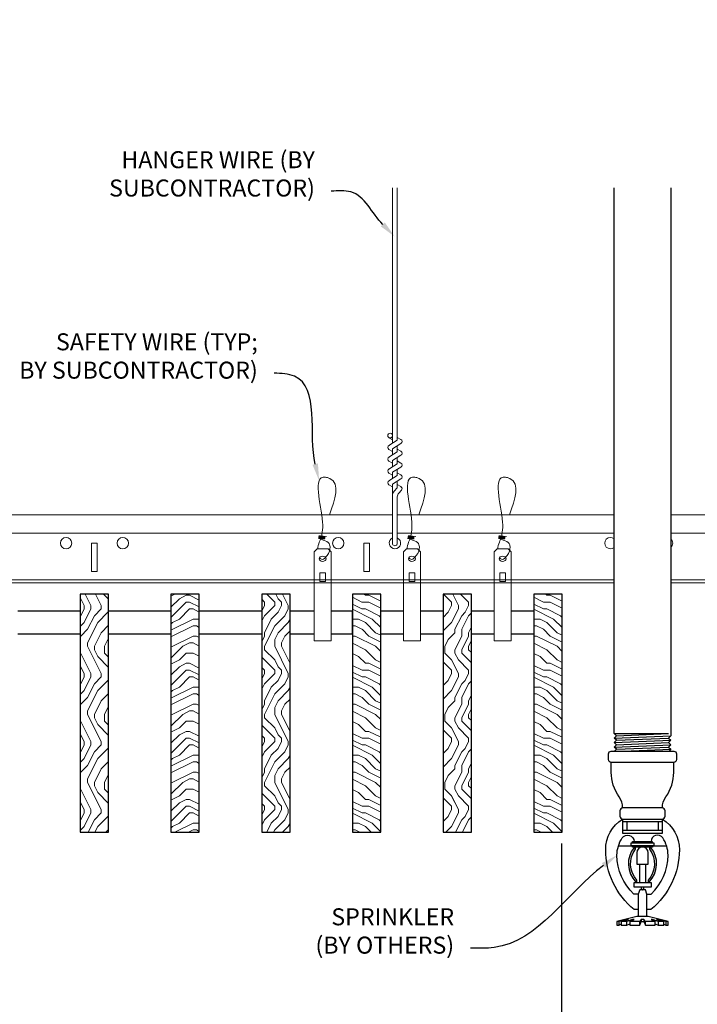
# Model space of a CAD drawing. Units: inches. Extents: x 0 to 3506, y 0 to 1152.
# Drawn here: x 1498 to 1513, y 711 to 732 of the extents above; entities that cross this region are included whole.
import ezdxf
from ezdxf import colors
from ezdxf.entities.mleader import LeaderData, LeaderLine
from ezdxf.enums import TextEntityAlignment as Align
from ezdxf.math import Vec2, Vec3

# ---------------------------------------------------------------- set-up
doc = ezdxf.new("R2010")
doc.units = ezdxf.units.IN
doc.header["$MEASUREMENT"] = 0
doc.header["$PDMODE"] = 3
doc.header["$PDSIZE"] = 0.15625
doc.layers.get('0').update_dxf_attribs({"lineweight": 25})
for name, color, linetype, lineweight in [('F-SPRN', 7, 'Continuous', 25), ('Z-ANNO-DIMS', 1, 'Continuous', 25), ('Z-ANNO-NOTE', 7, 'Continuous', 35), ('Z-CLNG-SUSP', 3, 'Continuous', 18), ('Z-CLNG-TEES', 3, 'Continuous', 18), ('Z-CLNG-WOOD', 5, 'Continuous', 25), ('Z-CLNG-WOOD-PATT', 2, 'Continuous', 15)]:
    doc.layers.add(name, color=color, linetype=linetype, lineweight=lineweight)
doc.layers.add('Z-ANNO-NPLT', color=252, linetype='Continuous', lineweight=35, plot=False)
doc.styles.add('1-4', font='ARIAL.TTF', dxfattribs={"height": 0.375})
doc.styles.get("Standard").update_dxf_attribs({"font": 'ARIAL.TTF', "height": 0.09375})
doc.dimstyles.new('1-4', dxfattribs={"dimscale": 4, "dimtxt": 0.09375, "dimasz": 0.125, "dimexe": 0.09375, "dimexo": 0.0625, "dimgap": 0.0625, "dimtad": 1, "dimtoh": 1, "dimdec": 5, "dimzin": 3, "dimdsep": 46, "dimlunit": 5, "dimtxsty": '1-4', "dimblk": 'ARCHTICK', "dimcen": 0, "dimdle": 0.09375, "dimclrd": 256, "dimclre": 256, "dimclrt": 256, "dimadec": 1, "dimazin": 0, "dimtfac": 1, "dimtdec": 5, "dimtofl": 0, "dimtmove": 0, "dimatfit": 3, "dimfxl": 0, "dimfrac": 2, "dimtolj": 1, "dimtzin": 0, "dimlwd": -1, "dimlwe": -1, "dimarcsym": 0})
pattern_1 = [(90, (1420.873, 717.8454), (-1.5, 1.5), [0.075, -1.425]), (90, (1420.723, 716.7954), (-1.5, 1.5), [0.15, -1.35]), (90, (1420.648, 717.7704), (-1.5, 1.5), [0.075, -1.425]), (90, (1420.498, 716.8704), (-1.5, 1.5), [0.075, -1.425]), (90, (1420.423, 717.7704), (-1.5, 1.5), [0.075, -1.425]), (90, (1420.348, 716.9454), (-1.5, 1.5), [0.075, -1.425]), (90, (1420.273, 717.7704), (-1.5, 1.5), [0.075, -1.425]), (90, (1420.123, 716.9454), (-1.5, 1.5), [0.075, -0.825, 0.075, -0.525]), (90, (1419.973, 716.9454), (-1.5, 1.5), [0.15, -0.75, 0.075, -0.525]), (90, (1419.748, 716.8704), (-1.5, 1.5), [0.075, -0.225, 0.075, -0.6, 0.075, -0.45]), (90, (1419.598, 716.7954), (-1.5, 1.5), [0.075, -0.3, 0.15, -0.975]), (90, (1419.523, 717.7704), (-1.5, 1.5), [0.075, -1.425]), (90, (1419.448, 716.7954), (-1.5, 1.5), [0.075, -0.375, 0.075, -0.975]), (135, (1420.8731, 716.6454), (-1.5, -4e-16), [0.212132, -1.90919]), (135, (1420.8731, 717.9204), (-1.5, -4e-16), [0.424264, -1.697056]), (135, (1420.1231, 717.9204), (-1.5, -4e-16), [0.106065, -2.015255]), (135, (1419.9731, 716.6454), (-1.5, -4e-16), [0.318198, -1.803122]), (135, (1419.9731, 717.9204), (-1.5, -4e-16), [0.53033, -1.59099]), (135, (1419.7481, 717.9204), (-1.5, -4e-16), [0.318198, -1.803122]), (45, (1419.5981, 717.6204), (-2e-16, 1.5), [0.106065, -2.015255]), (45, (1420.7981, 717.0954), (-2e-16, 1.5), [0.212132, -1.90919]), (45, (1420.1981, 717.1704), (-2e-16, 1.5), [0.212132, -1.90919]), (45, (1420.4981, 717.6204), (-2e-16, 1.5), [0.212132, -1.90919]), (45, (1419.8981, 717.5454), (-2e-16, 1.5), [0.212132, -1.90919]), (45, (1419.7481, 717.6204), (-2e-16, 1.5), [0.318198, -1.803122]), (45, (1420.6481, 717.2454), (-2e-16, 1.5), [0.318198, -1.803122]), (45, (1420.5731, 717.4704), (-2e-16, 1.5), [0.318198, -1.803122]), (45, (1420.0481, 717.2454), (-2e-16, 1.5), [0.318198, -1.803122]), (45, (1419.9731, 717.3954), (-2e-16, 1.5), [0.318198, -1.803122]), (116.56505, (1420.57306, 716.7204), (-6e-10, 1.5), [0.167705, -3.186397]), (116.56505, (1420.64806, 717.8454), (-6e-10, 1.5), [0.67082, -2.683282]), (116.56505, (1420.42306, 717.8454), (-6e-10, 1.5), [0.67082, -2.683282]), (116.56505, (1420.27306, 717.8454), (-6e-10, 1.5), [0.670821, -1.005, 0.335415, -1.342866]), (116.56505, (1420.04806, 717.9954), (-6e-10, 1.5), [0.167705, -3.186397]), (116.56505, (1419.52306, 716.6454), (-6e-10, 1.5), [0.167705, -3.186397]), (116.56505, (1419.52306, 717.8454), (-6e-10, 1.5), [0.33541, -3.018692]), (63.43495, (1420.87306, 717.4704), (6e-10, 1.5), [0.33541, -3.018692]), (63.43495, (1420.49806, 716.9454), (6e-10, 1.5), [0.33541, -3.018692]), (63.43495, (1420.72306, 716.9454), (6e-10, 1.5), [0.167705, -3.186392]), (63.43495, (1420.34806, 717.0204), (6e-10, 1.5), [0.503115, -2.850987]), (63.43495, (1420.34806, 717.3204), (6e-10, 1.5), [0.33541, -3.018692]), (63.43495, (1420.27306, 717.4704), (6e-10, 1.5), [0.33541, -3.018692]), (63.43495, (1420.12306, 717.0204), (6e-10, 1.5), [0.167705, -3.186392]), (63.43495, (1419.97306, 717.0954), (6e-10, 1.5), [0.167705, -3.186392]), (63.43495, (1419.67306, 717.6954), (6e-10, 1.5), [0.167705, -3.186392]), (63.43495, (1420.19806, 717.6204), (6e-10, 1.5), [0.167705, -3.186392]), (63.43495, (1419.74806, 716.9454), (6e-10, 1.5), [0.503115, -2.850987]), (63.43495, (1419.59806, 716.8704), (6e-10, 1.5), [0.33541, -3.018692]), (63.43495, (1420.04806, 717.6954), (6e-10, 1.5), [0.1677, -1.5093, 0.1677, -1.509402]), (63.43495, (1419.74806, 717.2454), (6e-10, 1.5), [0.33541, -3.018692]), (63.43495, (1419.59806, 717.3204), (6e-10, 1.5), [0.33541, -3.018692]), (63.43495, (1419.44806, 716.8704), (6e-10, 1.5), [0.33541, -3.018692]), (63.43495, (1419.44806, 717.3204), (6e-10, 1.5), [0.33541, -3.018692])]

# ---------------------------------------------------------------- blocks, each defined once
blk = doc.blocks.new('_ARCHTICK')
at = {"color": 0, "linetype": 'ByBlock', "const_width": 0.15}
blk.add_lwpolyline([(-0.5, -0.5), (0.5, 0.5)], dxfattribs=at)
blk = doc.blocks.new('*D33')
at = {"layer": 'Defpoints', "color": 0}
for p in [(1510.3, 714.347), (1513.687, 714.347), (1513.687, 706.267)]:
    blk.add_point(p, dxfattribs=at)
at = {"layer": 'Z-ANNO-DIMS'}
for p, q in [((1510.3, 714.097), (1510.3, 705.892)), ((1513.687, 714.097), (1513.687, 705.892)), ((1509.925, 706.267), (1513.687, 706.267)), ((1513.687, 706.267), (1520.603, 706.267))]:
    blk.add_line(p, q, dxfattribs=at)
at = {"layer": 'Z-ANNO-DIMS', "xscale": 0.5, "yscale": 0.5, "zscale": 0.5, "rotation": 180}
blk.add_blockref('_ARCHTICK', (1510.3, 706.267), dxfattribs=at)
at = {"layer": 'Z-ANNO-DIMS', "xscale": 0.5, "yscale": 0.5, "zscale": 0.5}
blk.add_blockref('_ARCHTICK', (1513.687, 706.267), dxfattribs=at)
at = {"layer": 'Z-ANNO-DIMS', "insert": (1517.395, 708.026), "char_height": 0.375, "attachment_point": 5, "style": '1-4'}
blk.add_mtext('\\A1;REFER TO FIXTURE\\PMANUFACTURER\\PFOR RECOMMENDED \\PCUT OUT, IN  FIELD \\P(BY SUBCONTRACTOR)', dxfattribs=at)

msp = doc.modelspace()

# ---------------------------------------------------------------- hatches: boundary and pattern name
at = {"layer": 'Z-CLNG-WOOD-PATT'}
h = msp.add_hatch(dxfattribs=at)
h.set_pattern_fill('ENDGRAIN', color=256, scale=1.5, angle=90, style=0)
h.set_pattern_definition(pattern_1)
h.paths.add_polyline_path([(1499.6875, 714.347219), (1500.3125, 714.347219), (1500.3125, 719.597219), (1499.6875, 719.597219)])
h = msp.add_hatch(dxfattribs=at)
h.set_pattern_fill('ENDGRAIN', color=256, scale=1.5, style=0)
h.set_pattern_definition([(0, (1422.073, 716.6454), (1.5, 1.5), [0.075, -1.425]), (0, (1421.023, 716.7954), (1.5, 1.5), [0.15, -1.35]), (0, (1421.998, 716.8704), (1.5, 1.5), [0.075, -1.425]), (0, (1421.098, 717.0204), (1.5, 1.5), [0.075, -1.425]), (0, (1421.998, 717.0954), (1.5, 1.5), [0.075, -1.425]), (0, (1421.173, 717.1704), (1.5, 1.5), [0.075, -1.425]), (0, (1421.998, 717.2454), (1.5, 1.5), [0.075, -1.425]), (0, (1421.173, 717.3954), (1.5, 1.5), [0.075, -0.825, 0.075, -0.525]), (0, (1421.173, 717.5454), (1.5, 1.5), [0.15, -0.75, 0.075, -0.525]), (0, (1421.098, 717.7704), (1.5, 1.5), [0.075, -0.225, 0.075, -0.6, 0.075, -0.45]), (0, (1421.023, 717.9204), (1.5, 1.5), [0.075, -0.3, 0.15, -0.975]), (0, (1421.998, 717.9954), (1.5, 1.5), [0.075, -1.425]), (0, (1421.023, 718.0704), (1.5, 1.5), [0.075, -0.375, 0.075, -0.975]), (45, (1420.8731, 716.6454), (2e-16, 1.5), [0.212132, -1.90919]), (45, (1422.1481, 716.6454), (2e-16, 1.5), [0.424264, -1.697056]), (45, (1422.1481, 717.3954), (2e-16, 1.5), [0.106065, -2.015255]), (45, (1420.8731, 717.5454), (2e-16, 1.5), [0.318198, -1.803122]), (45, (1422.1481, 717.5454), (2e-16, 1.5), [0.53033, -1.59099]), (45, (1422.1481, 717.7704), (2e-16, 1.5), [0.318198, -1.803122]), (315, (1421.8481, 717.9204), (1.5, -3e-16), [0.106065, -2.015255]), (315, (1421.3231, 716.7204), (1.5, -3e-16), [0.212132, -1.90919]), (315, (1421.3981, 717.3204), (1.5, -3e-16), [0.212132, -1.90919]), (315, (1421.8481, 717.0204), (1.5, -3e-16), [0.212132, -1.90919]), (315, (1421.7731, 717.6204), (1.5, -3e-16), [0.212132, -1.90919]), (315, (1421.8481, 717.7704), (1.5, -3e-16), [0.318198, -1.803122]), (315, (1421.4731, 716.8704), (1.5, -3e-16), [0.318198, -1.803122]), (315, (1421.6981, 716.9454), (1.5, -3e-16), [0.318198, -1.803122]), (315, (1421.4731, 717.4704), (1.5, -3e-16), [0.318198, -1.803122]), (315, (1421.6231, 717.5454), (1.5, -3e-16), [0.318198, -1.803122]), (26.56505, (1420.94806, 716.9454), (1.5, 6e-10), [0.167705, -3.186397]), (26.56505, (1422.07306, 716.8704), (1.5, 6e-10), [0.67082, -2.683282]), (26.56505, (1422.07306, 717.0954), (1.5, 6e-10), [0.67082, -2.683282]), (26.56505, (1422.07306, 717.2454), (1.5, 6e-10), [0.670821, -1.005, 0.335415, -1.342866]), (26.56505, (1422.22306, 717.4704), (1.5, 6e-10), [0.167705, -3.186397]), (26.56505, (1420.87306, 717.9954), (1.5, 6e-10), [0.167705, -3.186397]), (26.56505, (1422.07306, 717.9954), (1.5, 6e-10), [0.33541, -3.018692]), (333.43495, (1421.69806, 716.6454), (1.5, -6e-10), [0.33541, -3.018692]), (333.43495, (1421.17306, 717.0204), (1.5, -6e-10), [0.33541, -3.018692]), (333.43495, (1421.17306, 716.7954), (1.5, -6e-10), [0.167705, -3.186392]), (333.43495, (1421.24806, 717.1704), (1.5, -6e-10), [0.503115, -2.850987]), (333.43495, (1421.54806, 717.1704), (1.5, -6e-10), [0.33541, -3.018692]), (333.43495, (1421.69806, 717.2454), (1.5, -6e-10), [0.33541, -3.018692]), (333.43495, (1421.24806, 717.3954), (1.5, -6e-10), [0.167705, -3.186392]), (333.43495, (1421.32306, 717.5454), (1.5, -6e-10), [0.167705, -3.186392]), (333.43495, (1421.92306, 717.8454), (1.5, -6e-10), [0.167705, -3.186392]), (333.43495, (1421.84806, 717.3204), (1.5, -6e-10), [0.167705, -3.186392]), (333.43495, (1421.17306, 717.7704), (1.5, -6e-10), [0.503115, -2.850987]), (333.43495, (1421.09806, 717.9204), (1.5, -6e-10), [0.33541, -3.018692]), (333.43495, (1421.92306, 717.4704), (1.5, -6e-10), [0.1677, -1.5093, 0.1677, -1.509402]), (333.43495, (1421.47306, 717.7704), (1.5, -6e-10), [0.33541, -3.018692]), (333.43495, (1421.54806, 717.9204), (1.5, -6e-10), [0.33541, -3.018692]), (333.43495, (1421.09806, 718.0704), (1.5, -6e-10), [0.33541, -3.018692]), (333.43495, (1421.54806, 718.0704), (1.5, -6e-10), [0.33541, -3.018692])])
h.paths.add_polyline_path([(1501.6875, 714.347219), (1502.3125, 714.347219), (1502.3125, 719.597219), (1501.6875, 719.597219)])
h = msp.add_hatch(dxfattribs=at)
h.set_pattern_fill('ENDGRAIN', color=256, scale=1.5, angle=90, style=0)
h.set_pattern_definition(pattern_1)
h.paths.add_polyline_path([(1504.3125, 719.597219), (1503.6875, 719.597219), (1503.6875, 714.347219), (1504.3125, 714.347219)])
h = msp.add_hatch(dxfattribs=at)
h.set_pattern_fill('ENDGRAIN', color=256, scale=1.5, style=0)
h.set_pattern_definition([(0, (1430.073, 716.6454), (1.5, 1.5), [0.075, -1.425]), (0, (1429.023, 716.7954), (1.5, 1.5), [0.15, -1.35]), (0, (1429.998, 716.8704), (1.5, 1.5), [0.075, -1.425]), (0, (1429.098, 717.0204), (1.5, 1.5), [0.075, -1.425]), (0, (1429.998, 717.0954), (1.5, 1.5), [0.075, -1.425]), (0, (1429.173, 717.1704), (1.5, 1.5), [0.075, -1.425]), (0, (1429.998, 717.2454), (1.5, 1.5), [0.075, -1.425]), (0, (1429.173, 717.3954), (1.5, 1.5), [0.075, -0.825, 0.075, -0.525]), (0, (1429.173, 717.5454), (1.5, 1.5), [0.15, -0.75, 0.075, -0.525]), (0, (1429.098, 717.7704), (1.5, 1.5), [0.075, -0.225, 0.075, -0.6, 0.075, -0.45]), (0, (1429.023, 717.9204), (1.5, 1.5), [0.075, -0.3, 0.15, -0.975]), (0, (1429.998, 717.9954), (1.5, 1.5), [0.075, -1.425]), (0, (1429.023, 718.0704), (1.5, 1.5), [0.075, -0.375, 0.075, -0.975]), (45, (1428.8731, 716.6454), (2e-16, 1.5), [0.212132, -1.90919]), (45, (1430.1481, 716.6454), (2e-16, 1.5), [0.424264, -1.697056]), (45, (1430.1481, 717.3954), (2e-16, 1.5), [0.106065, -2.015255]), (45, (1428.8731, 717.5454), (2e-16, 1.5), [0.318198, -1.803122]), (45, (1430.1481, 717.5454), (2e-16, 1.5), [0.53033, -1.59099]), (45, (1430.1481, 717.7704), (2e-16, 1.5), [0.318198, -1.803122]), (315, (1429.8481, 717.9204), (1.5, -3e-16), [0.106065, -2.015255]), (315, (1429.3231, 716.7204), (1.5, -3e-16), [0.212132, -1.90919]), (315, (1429.3981, 717.3204), (1.5, -3e-16), [0.212132, -1.90919]), (315, (1429.8481, 717.0204), (1.5, -3e-16), [0.212132, -1.90919]), (315, (1429.7731, 717.6204), (1.5, -3e-16), [0.212132, -1.90919]), (315, (1429.8481, 717.7704), (1.5, -3e-16), [0.318198, -1.803122]), (315, (1429.4731, 716.8704), (1.5, -3e-16), [0.318198, -1.803122]), (315, (1429.6981, 716.9454), (1.5, -3e-16), [0.318198, -1.803122]), (315, (1429.4731, 717.4704), (1.5, -3e-16), [0.318198, -1.803122]), (315, (1429.6231, 717.5454), (1.5, -3e-16), [0.318198, -1.803122]), (26.5651, (1428.94806, 716.9454), (1.5, 6e-10), [0.167705, -3.186397]), (26.5651, (1430.07306, 716.8704), (1.5, 6e-10), [0.67082, -2.683282]), (26.5651, (1430.07306, 717.0954), (1.5, 6e-10), [0.67082, -2.683282]), (26.5651, (1430.07306, 717.2454), (1.5, 6e-10), [0.670821, -1.005, 0.335415, -1.342866]), (26.5651, (1430.22306, 717.4704), (1.5, 6e-10), [0.167705, -3.186397]), (26.5651, (1428.87306, 717.9954), (1.5, 6e-10), [0.167705, -3.186397]), (26.5651, (1430.07306, 717.9954), (1.5, 6e-10), [0.33541, -3.018692]), (333.4349, (1429.69806, 716.6454), (1.5, -6e-10), [0.33541, -3.018692]), (333.4349, (1429.17306, 717.0204), (1.5, -6e-10), [0.33541, -3.018692]), (333.4349, (1429.17306, 716.7954), (1.5, -6e-10), [0.167705, -3.186392]), (333.4349, (1429.24806, 717.1704), (1.5, -6e-10), [0.503115, -2.850987]), (333.4349, (1429.54806, 717.1704), (1.5, -6e-10), [0.33541, -3.018692]), (333.4349, (1429.69806, 717.2454), (1.5, -6e-10), [0.33541, -3.018692]), (333.4349, (1429.24806, 717.3954), (1.5, -6e-10), [0.167705, -3.186392]), (333.4349, (1429.32306, 717.5454), (1.5, -6e-10), [0.167705, -3.186392]), (333.4349, (1429.92306, 717.8454), (1.5, -6e-10), [0.167705, -3.186392]), (333.4349, (1429.84806, 717.3204), (1.5, -6e-10), [0.167705, -3.186392]), (333.4349, (1429.17306, 717.7704), (1.5, -6e-10), [0.503115, -2.850987]), (333.4349, (1429.09806, 717.9204), (1.5, -6e-10), [0.33541, -3.018692]), (333.4349, (1429.92306, 717.4704), (1.5, -6e-10), [0.1677, -1.5093, 0.1677, -1.509402]), (333.4349, (1429.47306, 717.7704), (1.5, -6e-10), [0.33541, -3.018692]), (333.4349, (1429.54806, 717.9204), (1.5, -6e-10), [0.33541, -3.018692]), (333.4349, (1429.09806, 718.0704), (1.5, -6e-10), [0.33541, -3.018692]), (333.4349, (1429.54806, 718.0704), (1.5, -6e-10), [0.33541, -3.018692])])
h.paths.add_polyline_path([(1505.6875, 714.347219), (1506.3125, 714.347219), (1506.3125, 719.597219), (1505.6875, 719.597219)])
h = msp.add_hatch(dxfattribs=at)
h.set_pattern_fill('ENDGRAIN', color=256, scale=1.5, angle=90, style=0)
h.set_pattern_definition([(90, (1432.873, 717.8454), (-1.5, 1.5), [0.075, -1.425]), (90, (1432.723, 716.7954), (-1.5, 1.5), [0.15, -1.35]), (90, (1432.648, 717.7704), (-1.5, 1.5), [0.075, -1.425]), (90, (1432.498, 716.8704), (-1.5, 1.5), [0.075, -1.425]), (90, (1432.423, 717.7704), (-1.5, 1.5), [0.075, -1.425]), (90, (1432.348, 716.9454), (-1.5, 1.5), [0.075, -1.425]), (90, (1432.273, 717.7704), (-1.5, 1.5), [0.075, -1.425]), (90, (1432.123, 716.9454), (-1.5, 1.5), [0.075, -0.825, 0.075, -0.525]), (90, (1431.973, 716.9454), (-1.5, 1.5), [0.15, -0.75, 0.075, -0.525]), (90, (1431.748, 716.8704), (-1.5, 1.5), [0.075, -0.225, 0.075, -0.6, 0.075, -0.45]), (90, (1431.598, 716.7954), (-1.5, 1.5), [0.075, -0.3, 0.15, -0.975]), (90, (1431.523, 717.7704), (-1.5, 1.5), [0.075, -1.425]), (90, (1431.448, 716.7954), (-1.5, 1.5), [0.075, -0.375, 0.075, -0.975]), (135, (1432.8731, 716.6454), (-1.5, -4e-16), [0.212132, -1.90919]), (135, (1432.8731, 717.9204), (-1.5, -4e-16), [0.424264, -1.697056]), (135, (1432.1231, 717.9204), (-1.5, -4e-16), [0.106065, -2.015255]), (135, (1431.9731, 716.6454), (-1.5, -4e-16), [0.318198, -1.803122]), (135, (1431.9731, 717.9204), (-1.5, -4e-16), [0.53033, -1.59099]), (135, (1431.7481, 717.9204), (-1.5, -4e-16), [0.318198, -1.803122]), (45, (1431.5981, 717.6204), (-2e-16, 1.5), [0.106065, -2.015255]), (45, (1432.7981, 717.0954), (-2e-16, 1.5), [0.212132, -1.90919]), (45, (1432.1981, 717.1704), (-2e-16, 1.5), [0.212132, -1.90919]), (45, (1432.4981, 717.6204), (-2e-16, 1.5), [0.212132, -1.90919]), (45, (1431.8981, 717.5454), (-2e-16, 1.5), [0.212132, -1.90919]), (45, (1431.7481, 717.6204), (-2e-16, 1.5), [0.318198, -1.803122]), (45, (1432.6481, 717.2454), (-2e-16, 1.5), [0.318198, -1.803122]), (45, (1432.5731, 717.4704), (-2e-16, 1.5), [0.318198, -1.803122]), (45, (1432.0481, 717.2454), (-2e-16, 1.5), [0.318198, -1.803122]), (45, (1431.9731, 717.3954), (-2e-16, 1.5), [0.318198, -1.803122]), (116.5651, (1432.57306, 716.7204), (-6e-10, 1.5), [0.167705, -3.186397]), (116.5651, (1432.64806, 717.8454), (-6e-10, 1.5), [0.67082, -2.683282]), (116.5651, (1432.42306, 717.8454), (-6e-10, 1.5), [0.67082, -2.683282]), (116.5651, (1432.27306, 717.8454), (-6e-10, 1.5), [0.670821, -1.005, 0.335415, -1.342866]), (116.5651, (1432.04806, 717.9954), (-6e-10, 1.5), [0.167705, -3.186397]), (116.5651, (1431.52306, 716.6454), (-6e-10, 1.5), [0.167705, -3.186397]), (116.5651, (1431.52306, 717.8454), (-6e-10, 1.5), [0.33541, -3.018692]), (63.4349, (1432.87306, 717.4704), (6e-10, 1.5), [0.33541, -3.018692]), (63.4349, (1432.49806, 716.9454), (6e-10, 1.5), [0.33541, -3.018692]), (63.4349, (1432.72306, 716.9454), (6e-10, 1.5), [0.167705, -3.186392]), (63.4349, (1432.34806, 717.0204), (6e-10, 1.5), [0.503115, -2.850987]), (63.4349, (1432.34806, 717.3204), (6e-10, 1.5), [0.33541, -3.018692]), (63.4349, (1432.27306, 717.4704), (6e-10, 1.5), [0.33541, -3.018692]), (63.4349, (1432.12306, 717.0204), (6e-10, 1.5), [0.167705, -3.186392]), (63.4349, (1431.97306, 717.0954), (6e-10, 1.5), [0.167705, -3.186392]), (63.4349, (1431.67306, 717.6954), (6e-10, 1.5), [0.167705, -3.186392]), (63.4349, (1432.19806, 717.6204), (6e-10, 1.5), [0.167705, -3.186392]), (63.4349, (1431.74806, 716.9454), (6e-10, 1.5), [0.503115, -2.850987]), (63.4349, (1431.59806, 716.8704), (6e-10, 1.5), [0.33541, -3.018692]), (63.4349, (1432.04806, 717.6954), (6e-10, 1.5), [0.1677, -1.5093, 0.1677, -1.509402]), (63.4349, (1431.74806, 717.2454), (6e-10, 1.5), [0.33541, -3.018692]), (63.4349, (1431.59806, 717.3204), (6e-10, 1.5), [0.33541, -3.018692]), (63.4349, (1431.44806, 716.8704), (6e-10, 1.5), [0.33541, -3.018692]), (63.4349, (1431.44806, 717.3204), (6e-10, 1.5), [0.33541, -3.018692])])
h.paths.add_polyline_path([(1508.3125, 719.597219), (1507.6875, 719.597219), (1507.6875, 714.347219), (1508.3125, 714.347219)])
h = msp.add_hatch(dxfattribs=at)
h.set_pattern_fill('ENDGRAIN', color=256, scale=1.5, style=0)
h.set_pattern_definition([(0, (1434.073, 716.6454), (1.5, 1.5), [0.075, -1.425]), (0, (1433.023, 716.7954), (1.5, 1.5), [0.15, -1.35]), (0, (1433.998, 716.8704), (1.5, 1.5), [0.075, -1.425]), (0, (1433.098, 717.0204), (1.5, 1.5), [0.075, -1.425]), (0, (1433.998, 717.0954), (1.5, 1.5), [0.075, -1.425]), (0, (1433.173, 717.1704), (1.5, 1.5), [0.075, -1.425]), (0, (1433.998, 717.2454), (1.5, 1.5), [0.075, -1.425]), (0, (1433.173, 717.3954), (1.5, 1.5), [0.075, -0.825, 0.075, -0.525]), (0, (1433.173, 717.5454), (1.5, 1.5), [0.15, -0.75, 0.075, -0.525]), (0, (1433.098, 717.7704), (1.5, 1.5), [0.075, -0.225, 0.075, -0.6, 0.075, -0.45]), (0, (1433.023, 717.9204), (1.5, 1.5), [0.075, -0.3, 0.15, -0.975]), (0, (1433.998, 717.9954), (1.5, 1.5), [0.075, -1.425]), (0, (1433.023, 718.0704), (1.5, 1.5), [0.075, -0.375, 0.075, -0.975]), (45, (1432.8731, 716.6454), (2e-16, 1.5), [0.212132, -1.90919]), (45, (1434.1481, 716.6454), (2e-16, 1.5), [0.424264, -1.697056]), (45, (1434.1481, 717.3954), (2e-16, 1.5), [0.106065, -2.015255]), (45, (1432.8731, 717.5454), (2e-16, 1.5), [0.318198, -1.803122]), (45, (1434.1481, 717.5454), (2e-16, 1.5), [0.53033, -1.59099]), (45, (1434.1481, 717.7704), (2e-16, 1.5), [0.318198, -1.803122]), (315, (1433.8481, 717.9204), (1.5, -3e-16), [0.106065, -2.015255]), (315, (1433.3231, 716.7204), (1.5, -3e-16), [0.212132, -1.90919]), (315, (1433.3981, 717.3204), (1.5, -3e-16), [0.212132, -1.90919]), (315, (1433.8481, 717.0204), (1.5, -3e-16), [0.212132, -1.90919]), (315, (1433.7731, 717.6204), (1.5, -3e-16), [0.212132, -1.90919]), (315, (1433.8481, 717.7704), (1.5, -3e-16), [0.318198, -1.803122]), (315, (1433.4731, 716.8704), (1.5, -3e-16), [0.318198, -1.803122]), (315, (1433.6981, 716.9454), (1.5, -3e-16), [0.318198, -1.803122]), (315, (1433.4731, 717.4704), (1.5, -3e-16), [0.318198, -1.803122]), (315, (1433.6231, 717.5454), (1.5, -3e-16), [0.318198, -1.803122]), (26.5651, (1432.94806, 716.9454), (1.5, 6e-10), [0.167705, -3.186397]), (26.5651, (1434.07306, 716.8704), (1.5, 6e-10), [0.67082, -2.683282]), (26.5651, (1434.07306, 717.0954), (1.5, 6e-10), [0.67082, -2.683282]), (26.5651, (1434.07306, 717.2454), (1.5, 6e-10), [0.670821, -1.005, 0.335415, -1.342866]), (26.5651, (1434.22306, 717.4704), (1.5, 6e-10), [0.167705, -3.186397]), (26.5651, (1432.87306, 717.9954), (1.5, 6e-10), [0.167705, -3.186397]), (26.5651, (1434.07306, 717.9954), (1.5, 6e-10), [0.33541, -3.018692]), (333.4349, (1433.69806, 716.6454), (1.5, -6e-10), [0.33541, -3.018692]), (333.4349, (1433.17306, 717.0204), (1.5, -6e-10), [0.33541, -3.018692]), (333.4349, (1433.17306, 716.7954), (1.5, -6e-10), [0.167705, -3.186392]), (333.4349, (1433.24806, 717.1704), (1.5, -6e-10), [0.503115, -2.850987]), (333.4349, (1433.54806, 717.1704), (1.5, -6e-10), [0.33541, -3.018692]), (333.4349, (1433.69806, 717.2454), (1.5, -6e-10), [0.33541, -3.018692]), (333.4349, (1433.24806, 717.3954), (1.5, -6e-10), [0.167705, -3.186392]), (333.4349, (1433.32306, 717.5454), (1.5, -6e-10), [0.167705, -3.186392]), (333.4349, (1433.92306, 717.8454), (1.5, -6e-10), [0.167705, -3.186392]), (333.4349, (1433.84806, 717.3204), (1.5, -6e-10), [0.167705, -3.186392]), (333.4349, (1433.17306, 717.7704), (1.5, -6e-10), [0.503115, -2.850987]), (333.4349, (1433.09806, 717.9204), (1.5, -6e-10), [0.33541, -3.018692]), (333.4349, (1433.92306, 717.4704), (1.5, -6e-10), [0.1677, -1.5093, 0.1677, -1.509402]), (333.4349, (1433.47306, 717.7704), (1.5, -6e-10), [0.33541, -3.018692]), (333.4349, (1433.54806, 717.9204), (1.5, -6e-10), [0.33541, -3.018692]), (333.4349, (1433.09806, 718.0704), (1.5, -6e-10), [0.33541, -3.018692]), (333.4349, (1433.54806, 718.0704), (1.5, -6e-10), [0.33541, -3.018692])])
h.paths.add_polyline_path([(1509.6875, 714.347219), (1510.3125, 714.347219), (1510.3125, 719.597219), (1509.6875, 719.597219)])

# ---------------------------------------------------------------- linework, layer by layer
at = {"layer": 'F-SPRN'}
for p, q in [((1511.45832, 716.521016), (1512.65942, 716.521016)), ((1511.45832, 716.422616), (1512.70832, 716.471816)), ((1511.45832, 716.324216), (1512.70832, 716.373416)), ((1511.50722, 716.471816), (1512.65942, 716.521016)), ((1511.50722, 716.373416), (1512.65942, 716.422616)), ((1511.50722, 716.275016), (1512.65942, 716.324216)), ((1511.45832, 716.225816), (1512.70832, 716.275016)), ((1511.50722, 716.176616), (1512.65942, 716.225816)), ((1511.65649, 716.135216), (1512.70832, 716.176616)), ((1511.65122, 714.635216), (1512.51542, 714.635216))]:
    msp.add_line(p, q, dxfattribs=at)
for points in [[(1511.468428, 716.135216), (1511.50722, 716.176616), (1511.45832, 716.225816), (1511.50722, 716.275016), (1511.50722, 716.275016), (1511.45832, 716.324216), (1511.45832, 716.324216), (1511.50722, 716.373416), (1511.50722, 716.373416), (1511.45832, 716.422616), (1511.50722, 716.471816), (1511.50722, 716.471816), (1511.45832, 716.521016), (1511.45832, 716.521016), (1511.45832, 728.558386)], [(1512.70832, 728.558386), (1512.70832, 716.471816), (1512.65942, 716.422616), (1512.70832, 716.373416), (1512.65942, 716.324216), (1512.70832, 716.275016), (1512.65942, 716.225816), (1512.70832, 716.176616), (1512.669528, 716.135216)], [(1512.52082, 714.579616), (1511.64582, 714.579616)], [(1511.73952, 714.579616), (1511.73952, 714.392116)], [(1512.42712, 714.579616), (1512.42712, 714.392116)], [(1511.64582, 714.392116), (1512.52082, 714.392116)], [(1511.55349, 714.048416), (1512.61315, 714.048416)], [(1511.95832, 713.686816), (1511.95832, 713.642116)], [(1512.02082, 713.235916), (1512.02082, 713.642116)], [(1512.14582, 713.642116), (1512.14582, 713.235916)], [(1512.20832, 713.642116), (1512.20832, 713.686916)], [(1512.17702, 712.485916), (1512.17702, 712.984216), (1512.14582, 713.079616), (1512.02082, 713.079616), (1511.98952, 712.984216), (1511.98952, 712.485916)], [(1512.59722, 712.374816), (1512.59722, 712.298416), (1512.64582, 712.298416), (1512.64582, 712.374816), (1512.20832, 712.485916), (1512.08332, 712.485916), (1511.95832, 712.485916), (1511.95832, 712.485916), (1511.52082, 712.374816), (1511.52082, 712.298416), (1511.56942, 712.298416)], [(1512.64582, 712.374816), (1512.59722, 712.374816), (1512.406979, 712.423416), (1512.391379, 712.423416), (1512.55202, 712.374816), (1512.42702, 712.374816), (1512.30202, 712.423416), (1512.27082, 712.423416), (1512.36452, 712.374816), (1512.14582, 712.374816), (1512.11452, 712.423416), (1512.05212, 712.423416), (1512.02082, 712.374816), (1511.80212, 712.374816), (1511.80212, 712.374816), (1511.89582, 712.423416), (1511.86462, 712.423416), (1511.73962, 712.374816), (1511.61462, 712.374816), (1511.77526, 712.423416), (1511.75966, 712.423416), (1511.56942, 712.374816), (1511.52082, 712.374816)], [(1512.05212, 712.423416), (1512.05212, 712.374816)], [(1512.11452, 712.423416), (1512.11452, 712.374816)], [(1511.61462, 712.320208), (1511.56942, 712.298416), (1511.56942, 712.374816)], [(1511.61462, 712.374816), (1511.61462, 712.298416), (1511.73962, 712.298416), (1511.73962, 712.374816)], [(1511.73962, 712.298416), (1511.80212, 712.329616), (1511.80212, 712.298416)], [(1511.80212, 712.374816), (1511.80212, 712.298416), (1511.80212, 712.298416), (1512.02082, 712.298416), (1512.05212, 712.374816), (1512.11452, 712.374816), (1512.14582, 712.298416), (1512.36452, 712.298416), (1512.36452, 712.374816)], [(1512.02082, 712.298416), (1512.02082, 712.374816)], [(1512.14582, 712.298416), (1512.14582, 712.374816)], [(1512.36452, 712.329616), (1512.42702, 712.298416)], [(1512.42702, 712.374816), (1512.42702, 712.298416), (1512.55202, 712.298416), (1512.55202, 712.374816)], [(1512.55202, 712.320208), (1512.59722, 712.298416)]]:
    msp.add_lwpolyline(points, dxfattribs=at)
for points in [[(1512.77082, 716.135216, -0.414213562), (1512.83332, 716.072716), (1512.83332, 715.947716, -0.414213562), (1512.77082, 715.885216), (1511.39582, 715.885216, -0.414213562), (1511.33332, 715.947716), (1511.33332, 716.072716, -0.414213562), (1511.39582, 716.135216)], [(1511.93712, 713.246116), (1511.93712, 713.246116), (1511.96012, 713.242816), (1511.961776, 713.28817), (1511.961776, 713.28817, -0.366778022), (1511.929664, 713.973102), (1511.92782, 714.017116), (1511.90482, 714.017116), (1511.90482, 714.017116, 0.38342338)], [(1511.95832, 713.642116), (1512.20832, 713.642116), (1512.20832, 713.895616, 1), (1511.95832, 713.895616), (1511.95832, 713.895616)], [(1512.236976, 713.973102, -0.366778022), (1512.204863, 713.28817), (1512.204863, 713.28817), (1512.20652, 713.242816), (1512.22952, 713.246116), (1512.22952, 713.246116, 0.38342338), (1512.26182, 714.017116), (1512.26182, 714.017116), (1512.23882, 714.017116)]]:
    msp.add_lwpolyline(points, format="xyb", close=True, dxfattribs=at)
for points in [[(1511.64582, 714.885001, 0.15420532), (1511.567965, 715.129692), (1511.567965, 715.129692, -0.156441836), (1511.39582, 715.666416), (1511.39582, 715.885216)], [(1512.52082, 714.885001, -0.15420532), (1512.598674, 715.129692, 0.156441836), (1512.77082, 715.666416), (1512.77082, 715.885216)], [(1512.51542, 714.635216, 0.414213562), (1512.58332, 714.703116), (1512.58332, 714.817316, 0.414213562), (1512.51542, 714.885216), (1511.65122, 714.885216, 0.414213562), (1511.58332, 714.817316), (1511.58332, 714.703116, 0.414213562), (1511.65122, 714.635216)], [(1511.98962, 712.641116), (1511.90062, 712.641116), (1511.90062, 712.641116, -0.226000285), (1511.271399, 713.962094), (1511.271399, 713.962094, -0.259407352), (1511.64582, 714.635216), (1511.64582, 714.635216), (1511.64582, 714.329616), (1512.52082, 714.329616), (1512.52082, 714.635216), (1512.52082, 714.635216, -0.259407352), (1512.895241, 713.962094), (1512.895241, 713.962094, -0.226000285), (1512.26602, 712.641116), (1512.26602, 712.641116), (1512.17702, 712.641116)], [(1511.98962, 712.984216), (1511.893636, 712.984216), (1511.893636, 712.984216, -0.208540001), (1511.52082, 713.839216, -0.148515626), (1511.636722, 714.220812, -0.741378137), (1511.89582, 714.142116)], [(1512.17702, 712.984216), (1512.273003, 712.984216, 0.208540001), (1512.64582, 713.839216), (1512.64582, 713.839216, 0.148515626), (1512.529917, 714.220812), (1512.529917, 714.220812, 0.741378137), (1512.27082, 714.142116)], [(1512.05207, 713.138716), (1512.05207, 713.110866, 1), (1512.11457, 713.110866), (1512.11457, 713.138716)]]:
    msp.add_lwpolyline(points, format="xyb", dxfattribs=at)
for points in [[(1511.83332, 714.048416), (1511.83332, 714.110916), (1512.33332, 714.110916), (1512.33332, 714.048416)], [(1511.86112, 714.114416), (1511.86112, 714.142116), (1512.29862, 714.142116), (1512.29862, 714.114416)], [(1511.86452, 714.020616), (1511.86452, 714.048416), (1512.30202, 714.048416), (1512.30202, 714.020616)], [(1512.27082, 713.138716), (1511.89582, 713.138716), (1511.89582, 713.235916), (1512.27082, 713.235916)]]:
    msp.add_lwpolyline(points, close=True, dxfattribs=at)
at = {"layer": 'Z-CLNG-SUSP'}
for p, q in [((1506.5727, 722.927101), (1506.5727, 728.558386)), ((1506.6773, 722.992129), (1506.6773, 728.558386)), ((1506.5727, 723.002097), (1506.494088, 723.047859)), ((1506.5727, 723.121547), (1506.548765, 723.136998)), ((1506.6773, 723.054022), (1506.755912, 723.00826)), ((1506.490947, 722.876276), (1506.6773, 722.992129)), ((1506.5727, 722.803935), (1506.757213, 722.918644)), ((1506.6773, 722.732129), (1506.6773, 722.868963)), ((1506.490947, 722.616276), (1506.6773, 722.732129)), ((1506.5727, 722.742097), (1506.494088, 722.787859)), ((1506.5727, 722.667101), (1506.5727, 722.803935)), ((1506.5727, 722.543935), (1506.757213, 722.658644)), ((1506.6773, 722.794022), (1506.755912, 722.74826)), ((1506.490947, 722.356276), (1506.6773, 722.472129)), ((1506.5727, 722.482097), (1506.494088, 722.527859)), ((1506.5727, 722.407101), (1506.5727, 722.543935)), ((1506.5727, 722.283935), (1506.757213, 722.398644)), ((1506.6773, 722.472129), (1506.6773, 722.608963)), ((1506.6773, 722.534022), (1506.755912, 722.48826)), ((1506.490947, 722.096276), (1506.6773, 722.212129)), ((1506.5727, 722.222097), (1506.494088, 722.267859)), ((1506.5727, 722.147101), (1506.5727, 722.283935)), ((1506.6773, 722.212129), (1506.6773, 722.348963)), ((1506.6773, 722.274022), (1506.755912, 722.22826)), ((1506.5727, 721.962097), (1506.494088, 722.007859)), ((1506.5727, 722.023935), (1506.757213, 722.138644)), ((1506.5727, 720.700875), (1506.5727, 722.023935)), ((1506.6773, 721.943502), (1506.6773, 722.088963)), ((1506.6773, 722.014022), (1506.755912, 721.96826)), ((1506.605831, 721.866043), (1506.6773, 721.943502)), ((1506.710431, 721.825159), (1506.768038, 721.887595)), ((1506.6773, 720.700875), (1506.6773, 721.740395))]:
    msp.add_line(p, q, dxfattribs=at)
for points in [[(1504.908875, 720.597219), (1505.153625, 720.597219), (1505.21875, 720.532094), (1505.21875, 718.567217), (1504.84375, 718.567217), (1504.84375, 720.532094)], [(1506.877625, 720.597219), (1507.122375, 720.597219), (1507.1875, 720.532094), (1507.1875, 718.567217), (1506.8125, 718.567217), (1506.8125, 720.532094)], [(1508.877625, 720.597219), (1509.122375, 720.597219), (1509.1875, 720.532094), (1509.1875, 718.567217), (1508.8125, 718.567217), (1508.8125, 720.532094)], [(1505.09375, 719.875313), (1505.09375, 720.064497), (1504.96875, 720.064497), (1504.96875, 719.875313)], [(1507.0625, 719.875313), (1507.0625, 720.064497), (1506.9375, 720.064497), (1506.9375, 719.875313)], [(1509.0625, 719.875313), (1509.0625, 720.064497), (1508.9375, 720.064497), (1508.9375, 719.875313)]]:
    msp.add_lwpolyline(points, close=True, dxfattribs=at)
for points in [[(1504.96875, 719.909719), (1505.09375, 719.909719)], [(1506.9375, 719.909719), (1507.0625, 719.909719)], [(1508.9375, 719.909719), (1509.0625, 719.909719)]]:
    msp.add_lwpolyline(points, dxfattribs=at)
msp.add_circle((1506.5204, 723.093058), 0.0523, dxfattribs=at)
for centre, radius, start, end in [((1506.5204, 722.833058), 0.0523, 119.4624909, 239.7950441), ((1506.7296, 722.96306), 0.0523, 301.868607, 59.7950441), ((1506.5204, 722.573058), 0.0523, 119.4624909, 239.7950441), ((1506.7296, 722.70306), 0.0523, 301.868607, 59.7950441), ((1506.7296, 722.44306), 0.0523, 301.868607, 59.7950441), ((1506.5204, 722.313058), 0.0523, 119.4624909, 239.7950441), ((1506.7296, 722.18306), 0.0523, 301.868607, 59.7950441), ((1506.5204, 722.053058), 0.0523, 119.4624909, 239.7950441), ((1506.7296, 721.92306), 0.0523, 317.3032643, 59.7950441), ((1506.6977, 721.781278), 0.125, 137.3032643, 180), ((1506.8023, 721.740395), 0.125, 137.3032643, 180), ((1506.625, 720.722219), 0.056488, 202.2008624, 337.7991376)]:
    msp.add_arc(centre, radius, start, end, dxfattribs=at)
for centre in [(1505.03125, 720.376911), (1507, 720.376911), (1509, 720.376911)]:
    msp.add_ellipse(centre, major_axis=(0.075, 0), ratio=0.765120083, dxfattribs=at)
for points, knots in [([(1504.924207, 720.597219), (1504.924461, 720.607585), (1504.929068, 720.679128), (1505.013181, 720.846236), (1505.08941, 721.319088), (1504.76921, 722.276933), (1505.443399, 722.078475), (1505.305041, 721.691427), (1505.181997, 721.347219)], [1.936641733, 1.936641733, 1.936641733, 1.936641733, 1.961781001, 2.114752424, 2.529943594, 3.524011008, 3.623722146, 4.424879622, 4.424879622, 4.424879622, 4.424879622]), ([(1506.892957, 720.597219), (1506.893211, 720.607585), (1506.897818, 720.679128), (1506.981931, 720.846236), (1507.05816, 721.319088), (1506.73796, 722.276933), (1507.412149, 722.078475), (1507.273791, 721.691427), (1507.150747, 721.347219)], [1.936641733, 1.936641733, 1.936641733, 1.936641733, 1.961781001, 2.114752424, 2.529943594, 3.524011008, 3.623722146, 4.424879622, 4.424879622, 4.424879622, 4.424879622]), ([(1508.892957, 720.597219), (1508.893211, 720.607585), (1508.897818, 720.679128), (1508.981931, 720.846236), (1509.05816, 721.319088), (1508.73796, 722.276933), (1509.412149, 722.078475), (1509.273791, 721.691427), (1509.150747, 721.347219)], [1.936641733, 1.936641733, 1.936641733, 1.936641733, 1.961781001, 2.114752424, 2.529943594, 3.524011008, 3.623722146, 4.424879622, 4.424879622, 4.424879622, 4.424879622]), ([(1505.118933, 720.866907), (1505.017077, 720.879509), (1504.832968, 720.902287), (1505.208099, 720.835833), (1504.804413, 720.879945), (1505.224511, 720.815451), (1504.80387, 720.8682), (1505.1983, 720.797117), (1504.786195, 720.850038), (1505.166859, 720.779374), (1505.210374, 720.606711), (1505.157178, 720.46929), (1505.029161, 720.337661), (1504.980885, 720.377597), (1504.965239, 720.404151)], [0, 0, 0, 0, 0.171243355, 0.309528869, 0.450962422, 0.594776908, 0.73809588, 0.878802515, 1.012007862, 1.241563403, 1.343144866, 1.545372931, 1.680335059, 1.773089551, 1.773089551, 1.773089551, 1.773089551]), ([(1507.087683, 720.866907), (1506.985827, 720.879509), (1506.801718, 720.902287), (1507.176849, 720.835833), (1506.773163, 720.879945), (1507.193261, 720.815451), (1506.77262, 720.8682), (1507.16705, 720.797117), (1506.754945, 720.850038), (1507.135609, 720.779374), (1507.179124, 720.606711), (1507.125928, 720.46929), (1506.997911, 720.337661), (1506.949635, 720.377597), (1506.933989, 720.404151)], [0, 0, 0, 0, 0.171243355, 0.309528869, 0.450962422, 0.594776908, 0.73809588, 0.878802515, 1.012007862, 1.241563403, 1.343144866, 1.545372931, 1.680335059, 1.773089551, 1.773089551, 1.773089551, 1.773089551]), ([(1509.087683, 720.866907), (1508.985827, 720.879509), (1508.801718, 720.902287), (1509.176849, 720.835833), (1508.773163, 720.879945), (1509.193261, 720.815451), (1508.77262, 720.8682), (1509.16705, 720.797117), (1508.754945, 720.850038), (1509.135609, 720.779374), (1509.179124, 720.606711), (1509.125928, 720.46929), (1508.997911, 720.337661), (1508.949635, 720.377597), (1508.933989, 720.404151)], [0, 0, 0, 0, 0.171243355, 0.309528869, 0.450962422, 0.594776908, 0.73809588, 0.878802515, 1.012007862, 1.241563403, 1.343144866, 1.545372931, 1.680335059, 1.773089551, 1.773089551, 1.773089551, 1.773089551])]:
    msp.add_open_spline(points, degree=3, knots=knots, dxfattribs=at)
at = {"layer": 'Z-CLNG-TEES'}
for p, q in [((1488, 721.347219), (1506.5727, 721.347219)), ((1506.6773, 721.347219), (1511.45832, 721.347219)), ((1512.70832, 721.347219), (1536, 721.347219)), ((1488, 720.940969), (1506.5727, 720.940969)), ((1506.6773, 720.940969), (1511.45832, 720.940969)), ((1512.70832, 720.940969), (1536, 720.940969)), ((1488, 719.909719), (1511.45832, 719.909719)), ((1488, 719.847219), (1511.45832, 719.847219)), ((1512.70832, 719.909719), (1536, 719.909719)), ((1512.70832, 719.847219), (1536, 719.847219))]:
    msp.add_line(p, q, dxfattribs=at)
for points in [[(1499.9375, 720.097219), (1500.0625, 720.097219), (1500.0625, 720.722219), (1499.9375, 720.722219)], [(1505.9375, 720.097219), (1506.0625, 720.097219), (1506.0625, 720.722219), (1505.9375, 720.722219)]]:
    msp.add_lwpolyline(points, close=True, dxfattribs=at)
for centre in [(1499.375, 720.722219), (1500.625, 720.722219), (1505.375, 720.722219)]:
    msp.add_circle(centre, 0.125, dxfattribs=at)
for centre, start, end in [((1506.625, 720.722219), 114.7336139, 65.2663861), ((1511.375, 720.722219), 48.1981009, 311.8018991), ((1512.625, 720.722219), 311.8018991, 48.1981009)]:
    msp.add_arc(centre, 0.125, start, end, dxfattribs=at)
at = {"layer": 'Z-CLNG-WOOD'}
for points in [[(1499.6875, 714.347219), (1500.3125, 714.347219), (1500.3125, 719.597219), (1499.6875, 719.597219)], [(1501.6875, 714.347219), (1502.3125, 714.347219), (1502.3125, 719.597219), (1501.6875, 719.597219)], [(1503.6875, 714.347219), (1504.3125, 714.347219), (1504.3125, 719.597219), (1503.6875, 719.597219)], [(1505.6875, 714.347219), (1506.3125, 714.347219), (1506.3125, 719.597219), (1505.6875, 719.597219)], [(1507.6875, 714.347219), (1508.3125, 714.347219), (1508.3125, 719.597219), (1507.6875, 719.597219)], [(1509.6875, 714.347219), (1510.3125, 714.347219), (1510.3125, 719.597219), (1509.6875, 719.597219)]]:
    msp.add_lwpolyline(points, close=True, dxfattribs=at)
for points in [[(1499.6875, 719.222219), (1498.3125, 719.222219)], [(1501.6875, 719.222219), (1500.3125, 719.222219)], [(1503.6875, 719.222219), (1502.3125, 719.222219)], [(1504.84375, 719.222219), (1504.3125, 719.222219)], [(1505.21875, 718.722219), (1505.6875, 718.722219), (1505.6875, 719.222219), (1505.21875, 719.222219)], [(1506.8125, 719.222219), (1506.3125, 719.222219)], [(1507.6875, 719.222219), (1507.1875, 719.222219)], [(1508.8125, 719.222219), (1508.3125, 719.222219)], [(1509.6875, 719.222219), (1509.1875, 719.222219)], [(1498.3125, 718.722219), (1499.6875, 718.722219)], [(1500.3125, 718.722219), (1501.6875, 718.722219)], [(1502.3125, 718.722219), (1503.6875, 718.722219)], [(1504.3125, 718.722219), (1504.84375, 718.722219)], [(1506.3125, 718.722219), (1506.8125, 718.722219)], [(1507.1875, 718.722219), (1507.6875, 718.722219)], [(1508.3125, 718.722219), (1508.8125, 718.722219)], [(1509.1875, 718.722219), (1509.6875, 718.722219)]]:
    msp.add_lwpolyline(points, dxfattribs=at)

# ---------------------------------------------------------------- texts
at = {"layer": 'Z-ANNO-NPLT'}
msp.add_text('5/8" THICK MEMBERS', height=132, rotation=32.8258798, dxfattribs=at).set_placement((11.245932, 104.058635), align=Align.TOP_LEFT)

# ---------------------------------------------------------------- dimensions: what is measured, and where the dimension line sits
at = {"layer": 'Z-ANNO-DIMS'}
dim = msp.add_linear_dim(base=(1513.6875, 706.266822), p1=(1510.300236, 714.347219), p2=(1513.6875, 714.347219), text='REFER TO FIXTURE\\PMANUFACTURER\\PFOR RECOMMENDED \\PCUT OUT, IN  FIELD \\P(BY SUBCONTRACTOR)', dimstyle='1-4', override={"dimlunit": 4, "dimpost": ''}, dxfattribs=at)
dim.commit()
dim.dimension.update_dxf_attribs({"geometry": '*D33', "text_midpoint": (1517.395421, 708.025945)})

# ---------------------------------------------------------------- leaders
at = {"layer": 'Z-ANNO-NOTE'}
ml = msp.add_multileader_mtext('Standard', dxfattribs=at)
ml.set_content('HANGER WIRE (BY \\PSUBCONTRACTOR)', color=256, style='1-4')
ml.set_leader_properties()
ml.build(insert=Vec2(0, 0))
ml.multileader.update_dxf_attribs({"leader_type": 2, "text_right_attachment_type": 3, "dogleg_length": 0.36, "arrow_head_size": 0.375, "scale": 4})
ctx = ml.context
ctx.base_point, ctx.scale, ctx.char_height, ctx.arrow_head_size, ctx.landing_gap_size, ctx.plane_origin = Vec3(1499.596551, 729.12307), 4, 0.375, 0.375, 0.36, Vec3(1507.215623, 728.20133)
ctx.right_attachment, ctx.text_align_type = 3, 2
notes = []
notes.append((ctx, [(1, (1, 1, 0), (1506.661736, 728.485024), (-1, 0), 1.44, [(0, [(1506.619067, 727.482928), (1505.654557, 728.468633)], 0, [])])]))
ctx.mtext.insert, ctx.mtext.alignment, ctx.mtext.flow_direction = Vec3(1504.861736, 729.365694), 3, 5
ml = msp.add_multileader_mtext('Standard', dxfattribs=at)
ml.set_content('SAFETY WIRE (TYP;\\PBY SUBCONTRACTOR)', color=256, style='1-4')
ml.set_leader_properties()
ml.build(insert=Vec2(0, 0))
ml.multileader.update_dxf_attribs({"leader_type": 2, "text_right_attachment_type": 3, "dogleg_length": 0.36, "arrow_head_size": 0.375, "scale": 4})
ctx = ml.context
ctx.base_point, ctx.scale, ctx.char_height, ctx.arrow_head_size, ctx.landing_gap_size, ctx.plane_origin = Vec3(1497.506705, 725.106664), 4, 0.375, 0.375, 0.36, Vec3(1508.037945, 721.802558)
ctx.right_attachment, ctx.text_align_type = 3, 2
notes.append((ctx, [(0, (1, 1, 0), (1505.401443, 724.468619), (-1, 0), 1.44, [(0, [(1504.953948, 722.100056), (1504.411113, 724.402559)], 0, [])])]))
ctx.mtext.insert, ctx.mtext.alignment, ctx.mtext.flow_direction = Vec3(1503.601443, 725.349289), 3, 5
ml = msp.add_multileader_mtext('Standard', dxfattribs=at)
ml.set_content('SPRINKLER\\P(BY OTHERS)', color=256, style='1-4')
ml.set_leader_properties()
ml.build(insert=Vec2(0, 0))
ml.multileader.update_dxf_attribs({"leader_type": 2, "text_right_attachment_type": 3, "dogleg_length": 0.36, "arrow_head_size": 0.375, "scale": 4})
ctx = ml.context
ctx.base_point, ctx.scale, ctx.char_height, ctx.arrow_head_size, ctx.landing_gap_size, ctx.plane_origin = Vec3(1504.244691, 712.42663), 4, 0.375, 0.375, 0.36, Vec3(1509.207028, 710.374025)
ctx.right_attachment, ctx.text_align_type = 3, 2
notes.append((ctx, [(0, (1, 1, 0), (1509.730322, 711.788584), (-1, 0), 1.44, [(0, [(1511.52082, 713.839216), (1508.814115, 711.804524)], 0, [])])]))
ctx.mtext.insert, ctx.mtext.alignment, ctx.mtext.flow_direction = Vec3(1507.930322, 712.669254), 3, 5
for ctx, leaders in notes:
    for number, flags, end, landing, length, lines in leaders:
        leader = LeaderData()
        leader.index, (leader.has_last_leader_line, leader.has_dogleg_vector, leader.attachment_direction) = number, flags
        leader.last_leader_point, leader.dogleg_vector, leader.dogleg_length = Vec3(end), Vec3(landing), length
        for number, points, colour, breaks in lines:
            line = LeaderLine()
            line.index, line.vertices, line.color, line.breaks = number, Vec3.list(points), colors.encode_raw_color(colour), breaks
            leader.lines.append(line)
        ctx.leaders.append(leader)

doc.saveas('drawing.dxf')
